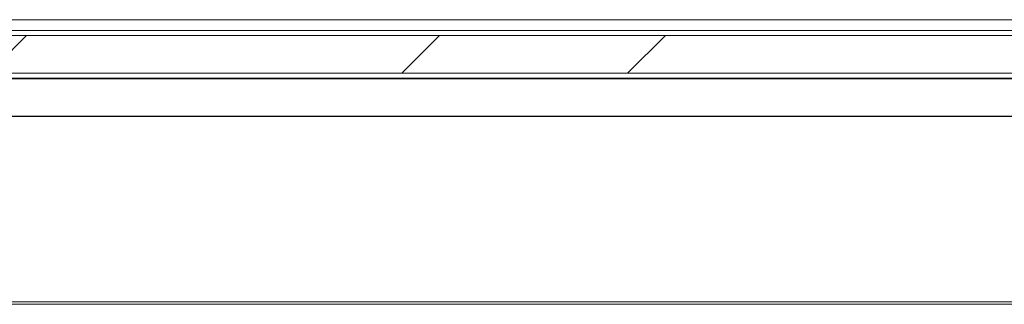
# Model space of a CAD drawing. Units: millimetres. Extents: x -486 to 290, y -92 to 457.
# Drawn here: x 189 to 196, y 331 to 333 of the extents above; entities that cross this region are included whole.
import ezdxf

# ---------------------------------------------------------------- set-up
doc = ezdxf.new("R2010")
doc.units = ezdxf.units.MM
doc.linetypes.add('HIDDEN', pattern=[1.905, 1.27, -0.635])
doc.layers.add('POINTILLÉ', color=7, linetype='HIDDEN')
doc.styles.add('SLDTEXTSTYLE2', font='TXT', dxfattribs={"width": 0.75})
doc.dimstyles.new('SLDDIMSTYLE1', dxfattribs={"dimtxt": 2.645833333333333, "dimasz": 2.5, "dimexe": 0, "dimexo": 0.0625, "dimgap": 0.6614583333333334, "dimtad": 1, "dimlfac": 30, "dimrnd": 1e-09, "dimzin": 12, "dimdsep": 46, "dimtxsty": 'SLDTEXTSTYLE2', "dimsah": 1, "dimcen": 0.09, "dimadec": 0, "dimazin": 3, "dimtfac": 1, "dimtofl": 0, "dimtmove": 0, "dimatfit": 3, "dimfxl": 0, "dimfrac": 2, "dimtolj": 1, "dimtzin": 12, "dimarcsym": 0})

# ---------------------------------------------------------------- blocks, each defined once
blk = doc.blocks.new('_D_1')
at = {"layer": 'POINTILLÉ'}
for p, q in [((185.008144707343, 357.1766301329056), (226.268144707344, 357.1766301329058)), ((225.2681447073441, 332.809963466239), (225.268144707344, 357.1766301329058)), ((209.5848113740093, 332.809963466239), (226.2681447073441, 332.809963466239))]:
    blk.add_line(p, q, dxfattribs=at)
for points in [[(225.268144707344, 357.1766301329058), (224.918144707344, 354.6766301329058), (225.618144707344, 354.6766301329058)], [(225.2681447073441, 332.809963466239), (225.6181447073441, 335.309963466239), (224.9181447073441, 335.309963466239)]]:
    blk.add_solid(points, dxfattribs=at)
at = {"layer": 'POINTILLÉ', "char_height": 2.645833333333333, "attachment_point": 1, "rotation": 90.00000000000018, "style": 'SLDTEXTSTYLE2'}
for s, insert in [('Passage utile', (217.6535512169561, 333.829350558432)), ('73cm', (221.8574863707385, 340.2430459608754))]:
    blk.add_mtext(s, dxfattribs=dict(at, insert=insert))

msp = doc.modelspace()

# ---------------------------------------------------------------- hatches: boundary and pattern name
at = {"linetype": 'Continuous', "lineweight": 0}
h = msp.add_hatch(dxfattribs=at)
h.set_pattern_fill('STEEL', style=0)
h.set_pattern_definition([(45, (0, 0), (-2.245064030267288, 2.245064030267288), []), (45, (0, 1.5875), (-2.245064030267288, 2.245064030267288), [])])
h.paths.add_polyline_path([(185.1681447073426, 332.6999634662389), (185.1681447073426, 332.4332967995722), (206.6681447073426, 332.4332967995723), (206.6681447073426, 332.699963466239)], flags=0)

# ---------------------------------------------------------------- linework, layer by layer
at = {"color": 7, "linetype": 'Continuous', "lineweight": 15}
for p, q in [((185.5298113740097, 332.8099634662391), (206.3064780406764, 332.8099634662391)), ((185.1681447073426, 332.6999634662391), (206.6681447073426, 332.6999634662391)), ((185.5298113740097, 332.7332967995724), (206.3064780406764, 332.7332967995725)), ((185.1681447073426, 332.4332967995724), (206.6681447073426, 332.4332967995725)), ((206.1864362717426, 332.3999634662391), (185.6498531429445, 332.3999634662391)), ((204.8348113740102, 332.3932967995724), (187.0014780406769, 332.3932967995724)), ((185.4081447073437, 332.1299634662391), (206.4281447073437, 332.1299634662391)), ((185.413592948544, 332.1327881136102), (206.4226964661433, 332.1327881136102)), ((185.38481137401, 330.8099634662391), (206.4514780406757, 330.8099634662391))]:
    msp.add_line(p, q, dxfattribs=at)
at = {"color": 1, "linetype": 'Continuous', "lineweight": 15}
msp.add_line((185.4014780406767, 330.8266301329057), (206.434811374009, 330.8266301329058), dxfattribs=at)
at = {"layer": 'POINTILLÉ'}
msp.add_arc((183.4748113740096, 331.8099634662391), 25.81207060444511, 357.8167390173464, 88.1499050620757, dxfattribs=at)

# ---------------------------------------------------------------- dimensions: what is measured, and where the dimension line sits
dim = msp.add_linear_dim(base=(225.2681447073441, 357.1766301329058), p1=(208.5848113740093, 332.809963466239), p2=(184.008144707343, 357.1766301329056), angle=90.0000000000002, text='Passage utile\\P73cm', dimstyle='SLDDIMSTYLE1', dxfattribs=at)
dim.commit()
dim.dimension.update_dxf_attribs({"geometry": '_D_1', "text_midpoint": (225.2681447073442, 344.9932967995724), "dimtype": 160})

doc.saveas('drawing.dxf')
